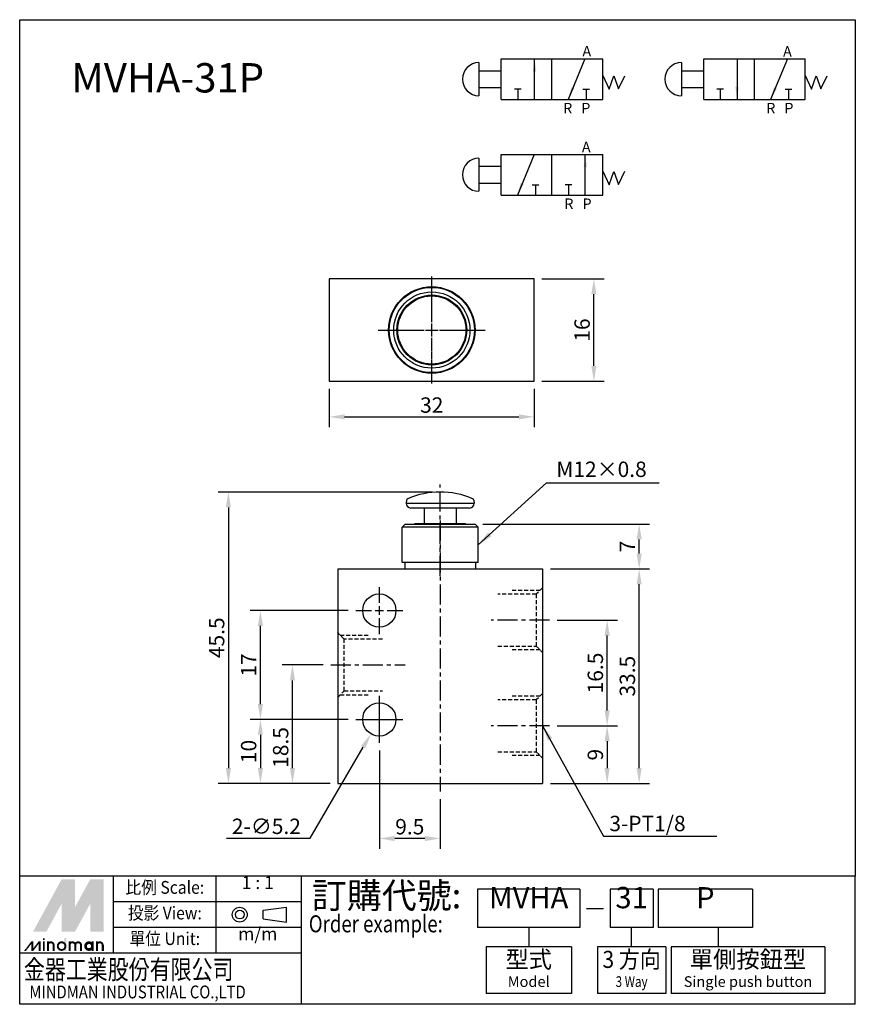
# Model space of a CAD drawing. Extents: x 451 to 581, y 15 to 168.
import ezdxf
from ezdxf.enums import TextEntityAlignment as Align

# ---------------------------------------------------------------- set-up
doc = ezdxf.new("R2010")
doc.units = 0
doc.header["$LTSCALE"] = 2.5
doc.linetypes.add('CENTER', pattern=[2, 1.25, -0.25, 0.25, -0.25])
doc.linetypes.add('HIDDEN', pattern=[0.375, 0.25, -0.125])
doc.layers.get('0').update_dxf_attribs({"linetype": 'CONTINUOUS'})
doc.layers.get('DEFPOINTS').update_dxf_attribs({"linetype": 'CONTINUOUS'})
for name, color, linetype in [('AM_4', 3, 'CONTINUOUS'), ('AM_7', 1, 'CENTER'), ('AM_REFDIM', 5, 'CONTINUOUS'), ('AM_VIS', 7, 'CONTINUOUS'), ('LOGO', 7, 'CONTINUOUS'), ('圖層1', 3, 'CONTINUOUS')]:
    doc.layers.add(name, color=color, linetype=linetype)
doc.styles.add('CHINESET', font='simplex.shx', dxfattribs={"bigfont": 'chineset.shx'})
doc.styles.add('DAYUS', font='simplex', dxfattribs={"bigfont": 'dayus'})
doc.styles.add('ITALIC', font='italic.shx', dxfattribs={"bigfont": 'chineset.shx'})
doc.styles.add('LOGO', font='txt')
doc.styles.get("Standard").update_dxf_attribs({"font": 'ISOCP.SHX', "bigfont": 'CHINESET.SHX'})
doc.dimstyles.get("Standard").update_dxf_attribs({"dimtxt": 3, "dimasz": 3, "dimexe": 2, "dimexo": 1.5, "dimgap": 0.8, "dimtad": 3, "dimtxsty": 'DAYUS', "dimcen": 3, "dimclrd": 256, "dimclre": 256, "dimclrt": 256, "dimazin": 3, "dimtp": 0.01, "dimtm": 0.01, "dimtfac": 0.6, "dimtmove": 0, "dimatfit": 3, "dimtolj": 1})

# ---------------------------------------------------------------- blocks, each defined once
blk = doc.blocks.new('*D8')
at = {"layer": 'AM_REFDIM'}
for p, q in [((523.03, 89.75), (549.04, 89.75)), ((547.44, 85.15), (547.44, 87.35)), ((533.58, 82.75), (549.04, 82.75))]:
    blk.add_line(p, q, dxfattribs=at)
for points in [[(547.04, 87.35), (547.84, 87.35), (547.44, 89.75)], [(547.04, 85.15), (547.84, 85.15), (547.44, 82.75)]]:
    blk.add_solid(points, dxfattribs=at)
at = {"layer": 'DEFPOINTS', "color": 0}
for p in [(521.83, 89.75), (547.44, 89.75), (532.38, 82.75)]:
    blk.add_point(p, dxfattribs=at)
at = {"layer": 'AM_REFDIM', "insert": (545.6, 86.25), "char_height": 2.4, "attachment_point": 5, "rotation": 90, "style": 'DAYUS'}
blk.add_mtext('\\A1;7', dxfattribs=at)
blk = doc.blocks.new('*D9')
at = {"layer": 'AM_REFDIM'}
for p, q in [((515.18, 94.75), (481.71, 94.75)), ((483.31, 92.35), (483.31, 51.65)), ((499.18, 49.25), (481.71, 49.25))]:
    blk.add_line(p, q, dxfattribs=at)
for points in [[(482.91, 92.35), (483.71, 92.35), (483.31, 94.75)], [(482.91, 51.65), (483.71, 51.65), (483.31, 49.25)]]:
    blk.add_solid(points, dxfattribs=at)
at = {"layer": 'DEFPOINTS', "color": 0}
for p in [(516.38, 94.75), (483.31, 49.25), (500.38, 49.25)]:
    blk.add_point(p, dxfattribs=at)
at = {"layer": 'AM_REFDIM', "insert": (481.47, 72), "char_height": 2.4, "attachment_point": 5, "rotation": 90, "style": 'DAYUS'}
blk.add_mtext('\\A1;45.5', dxfattribs=at)
blk = doc.blocks.new('*D14')
at = {"layer": 'AM_REFDIM'}
for p, q in [((506.88, 54.38), (506.88, 39.07)), ((516.38, 46.83), (516.38, 39.07)), ((513.98, 40.67), (509.28, 40.67))]:
    blk.add_line(p, q, dxfattribs=at)
for points in [[(509.28, 41.07), (509.28, 40.27), (506.88, 40.67)], [(513.98, 41.07), (513.98, 40.27), (516.38, 40.67)]]:
    blk.add_solid(points, dxfattribs=at)
at = {"layer": 'DEFPOINTS', "color": 0}
for p in [(506.88, 55.58), (516.38, 48.03), (506.88, 40.67)]:
    blk.add_point(p, dxfattribs=at)
at = {"layer": 'AM_REFDIM', "insert": (511.63, 42.51), "char_height": 2.4, "attachment_point": 5, "style": 'DAYUS'}
blk.add_mtext('\\A1;9.5', dxfattribs=at)
blk = doc.blocks.new('*D15')
at = {"layer": 'AM_REFDIM'}
for p, q in [((506.88, 56.85), (506.88, 61.65)), ((504.48, 59.25), (509.28, 59.25)), ((496.1, 40.73), (504.36, 54.93)), ((483.01, 40.73), (496.1, 40.73))]:
    blk.add_line(p, q, dxfattribs=at)
blk.add_solid([(504.02, 55.13), (504.71, 54.73), (505.57, 57)], dxfattribs=at)
at = {"layer": 'DEFPOINTS', "color": 0}
for p in [(508.18, 61.5), (505.57, 57)]:
    blk.add_point(p, dxfattribs=at)
at = {"layer": 'AM_REFDIM', "insert": (489.24, 42.57), "char_height": 2.4, "attachment_point": 5, "style": 'DAYUS'}
blk.add_mtext('\\A1;2-∅5.2', dxfattribs=at)
blk = doc.blocks.new('_NONE')
blk = doc.blocks.new('*D16')
at = {"layer": 'AM_REFDIM'}
for p, q in [((502.01, 76.25), (486.71, 76.25)), ((488.31, 61.65), (488.31, 73.85)), ((502.01, 59.25), (486.71, 59.25))]:
    blk.add_line(p, q, dxfattribs=at)
for points in [[(487.91, 73.85), (488.71, 73.85), (488.31, 76.25)], [(487.91, 61.65), (488.71, 61.65), (488.31, 59.25)]]:
    blk.add_solid(points, dxfattribs=at)
at = {"layer": 'DEFPOINTS', "color": 0}
for p in [(488.31, 76.25), (503.21, 76.25), (503.21, 59.25)]:
    blk.add_point(p, dxfattribs=at)
at = {"layer": 'AM_REFDIM', "insert": (486.47, 67.75), "char_height": 2.4, "attachment_point": 5, "rotation": 90, "style": 'DAYUS'}
blk.add_mtext('\\A1;17', dxfattribs=at)
blk = doc.blocks.new('*D17')
at = {"layer": 'AM_REFDIM'}
for p, q in [((502.01, 59.25), (486.71, 59.25)), ((488.31, 56.85), (488.31, 51.65)), ((499.18, 49.25), (486.71, 49.25))]:
    blk.add_line(p, q, dxfattribs=at)
for points in [[(487.91, 56.85), (488.71, 56.85), (488.31, 59.25)], [(487.91, 51.65), (488.71, 51.65), (488.31, 49.25)]]:
    blk.add_solid(points, dxfattribs=at)
at = {"layer": 'DEFPOINTS', "color": 0}
for p in [(503.21, 59.25), (488.31, 49.25), (500.38, 49.25)]:
    blk.add_point(p, dxfattribs=at)
at = {"layer": 'AM_REFDIM', "insert": (486.47, 54.25), "char_height": 2.4, "attachment_point": 5, "rotation": 90, "style": 'DAYUS'}
blk.add_mtext('\\A1;10', dxfattribs=at)
blk = doc.blocks.new('*D18')
at = {"layer": 'AM_REFDIM'}
for p, q in [((498.11, 67.75), (491.71, 67.75)), ((493.31, 51.65), (493.31, 65.35)), ((499.18, 49.25), (491.71, 49.25))]:
    blk.add_line(p, q, dxfattribs=at)
for points in [[(492.91, 65.35), (493.71, 65.35), (493.31, 67.75)], [(492.91, 51.65), (493.71, 51.65), (493.31, 49.25)]]:
    blk.add_solid(points, dxfattribs=at)
at = {"layer": 'DEFPOINTS', "color": 0}
for p in [(493.31, 67.75), (499.31, 67.75), (500.38, 49.25)]:
    blk.add_point(p, dxfattribs=at)
at = {"layer": 'AM_REFDIM', "insert": (491.47, 54.88), "char_height": 2.4, "attachment_point": 5, "rotation": 90, "style": 'DAYUS'}
blk.add_mtext('\\A1;18.5', dxfattribs=at)
blk = doc.blocks.new('*D19')
at = {"layer": 'AM_REFDIM'}
for p, q in [((533.58, 82.75), (549.04, 82.75)), ((547.44, 51.65), (547.44, 80.35)), ((533.58, 49.25), (549.04, 49.25))]:
    blk.add_line(p, q, dxfattribs=at)
for points in [[(547.04, 80.35), (547.84, 80.35), (547.44, 82.75)], [(547.04, 51.65), (547.84, 51.65), (547.44, 49.25)]]:
    blk.add_solid(points, dxfattribs=at)
at = {"layer": 'DEFPOINTS', "color": 0}
for p in [(532.38, 82.75), (547.44, 82.75), (532.38, 49.25)]:
    blk.add_point(p, dxfattribs=at)
at = {"layer": 'AM_REFDIM', "insert": (545.6, 66), "char_height": 2.4, "attachment_point": 5, "rotation": 90, "style": 'DAYUS'}
blk.add_mtext('\\A1;33.5', dxfattribs=at)
blk = doc.blocks.new('*D20')
at = {"layer": 'AM_REFDIM'}
for p, q in [((534.64, 74.75), (544.04, 74.75)), ((542.44, 60.65), (542.44, 72.35)), ((534.64, 58.25), (544.04, 58.25))]:
    blk.add_line(p, q, dxfattribs=at)
for points in [[(542.04, 72.35), (542.84, 72.35), (542.44, 74.75)], [(542.04, 60.65), (542.84, 60.65), (542.44, 58.25)]]:
    blk.add_solid(points, dxfattribs=at)
at = {"layer": 'DEFPOINTS', "color": 0}
for p in [(533.44, 74.75), (542.44, 74.75), (533.44, 58.25)]:
    blk.add_point(p, dxfattribs=at)
at = {"layer": 'AM_REFDIM', "insert": (540.6, 66.5), "char_height": 2.4, "attachment_point": 5, "rotation": 90, "style": 'DAYUS'}
blk.add_mtext('\\A1;16.5', dxfattribs=at)
blk = doc.blocks.new('*D21')
at = {"layer": 'AM_REFDIM'}
for p, q in [((534.64, 58.25), (544.04, 58.25)), ((542.44, 55.85), (542.44, 51.65)), ((533.58, 49.25), (544.04, 49.25))]:
    blk.add_line(p, q, dxfattribs=at)
for points in [[(542.04, 55.85), (542.84, 55.85), (542.44, 58.25)], [(542.04, 51.65), (542.84, 51.65), (542.44, 49.25)]]:
    blk.add_solid(points, dxfattribs=at)
at = {"layer": 'DEFPOINTS', "color": 0}
for p in [(533.44, 58.25), (532.38, 49.25), (542.44, 49.25)]:
    blk.add_point(p, dxfattribs=at)
at = {"layer": 'AM_REFDIM', "insert": (540.6, 53.75), "char_height": 2.4, "attachment_point": 5, "rotation": 90, "style": 'DAYUS'}
blk.add_mtext('\\A1;9', dxfattribs=at)
blk = doc.blocks.new('*D26')
at = {"layer": 'AM_REFDIM'}
for p, q in [((499.06, 110.83), (499.06, 104.88)), ((531.06, 110.83), (531.06, 104.88)), ((501.46, 106.48), (528.66, 106.48))]:
    blk.add_line(p, q, dxfattribs=at)
for points in [[(501.46, 106.88), (501.46, 106.08), (499.06, 106.48)], [(528.66, 106.88), (528.66, 106.08), (531.06, 106.48)]]:
    blk.add_solid(points, dxfattribs=at)
at = {"layer": 'DEFPOINTS', "color": 0}
for p in [(499.06, 112.03), (531.06, 112.03), (531.06, 106.48)]:
    blk.add_point(p, dxfattribs=at)
at = {"layer": 'AM_REFDIM', "insert": (515.06, 108.32), "char_height": 2.4, "attachment_point": 5, "style": 'DAYUS'}
blk.add_mtext('\\A1;32', dxfattribs=at)
blk = doc.blocks.new('*D27')
at = {"layer": 'AM_REFDIM'}
for p, q in [((532.26, 128.03), (541.97, 128.03)), ((540.37, 114.43), (540.37, 125.63)), ((532.26, 112.03), (541.97, 112.03))]:
    blk.add_line(p, q, dxfattribs=at)
for points in [[(539.97, 125.63), (540.77, 125.63), (540.37, 128.03)], [(539.97, 114.43), (540.77, 114.43), (540.37, 112.03)]]:
    blk.add_solid(points, dxfattribs=at)
at = {"layer": 'DEFPOINTS', "color": 0}
for p in [(531.06, 128.03), (540.37, 128.03), (531.06, 112.03)]:
    blk.add_point(p, dxfattribs=at)
at = {"layer": 'AM_REFDIM', "insert": (538.53, 120.03), "char_height": 2.4, "attachment_point": 5, "rotation": 90, "style": 'DAYUS'}
blk.add_mtext('\\A1;16', dxfattribs=at)

msp = doc.modelspace()

# ---------------------------------------------------------------- linework, layer by layer
at = {"color": 4}
msp.add_lwpolyline([(450.725, 168.469), (581.187, 168.469), (581.187, 34.78), (450.725, 34.78)], close=True, dxfattribs=at)
at = {"layer": 'AM_4', "linetype": 'HIDDEN'}
for p, q in [((531.375, 78.801), (525.375, 78.801)), ((531.975, 79.401), (527.375, 79.401)), ((532.375, 79.801), (531.375, 78.801)), ((531.375, 78.801), (531.375, 70.701)), ((501.375, 71.801), (500.375, 72.801)), ((500.775, 72.401), (505.375, 72.401)), ((507.375, 71.801), (501.375, 71.801)), ((501.375, 63.701), (501.375, 71.801)), ((525.375, 70.701), (531.375, 70.701)), ((531.375, 70.701), (532.375, 69.701)), ((531.975, 70.101), (527.375, 70.101)), ((500.375, 62.701), (501.375, 63.701)), ((500.775, 63.101), (505.375, 63.101)), ((501.375, 63.701), (507.375, 63.701)), ((532.375, 63.301), (531.375, 62.301)), ((531.375, 62.301), (525.375, 62.301)), ((531.975, 62.901), (527.375, 62.901)), ((531.375, 62.301), (531.375, 54.201)), ((525.375, 54.201), (531.375, 54.201)), ((531.375, 54.201), (532.375, 53.201)), ((531.975, 53.601), (527.375, 53.601))]:
    msp.add_line(p, q, dxfattribs=at)
at = {"layer": 'AM_7'}
for p, q in [((515.064, 121.833), (515.064, 128.383)), ((515.064, 121.233), (515.064, 127.849)), ((506.714, 120.033), (513.264, 120.033)), ((507.248, 120.033), (513.864, 120.033)), ((514.064, 120.033), (516.064, 120.033)), ((514.398, 120.033), (515.731, 120.033)), ((515.064, 119.033), (515.064, 121.033)), ((515.064, 119.366), (515.064, 120.699)), ((516.264, 120.033), (522.881, 120.033)), ((516.864, 120.033), (523.414, 120.033)), ((515.064, 112.216), (515.064, 118.833)), ((515.064, 111.683), (515.064, 118.233)), ((516.375, 81.684), (516.375, 95.928)), ((516.375, 90.317), (516.375, 48.03)), ((506.875, 77.451), (506.875, 79.917)), ((506.875, 75.584), (506.875, 76.917)), ((503.209, 76.251), (505.675, 76.251)), ((506.209, 76.251), (507.542, 76.251)), ((508.075, 76.251), (510.542, 76.251)), ((506.875, 72.584), (506.875, 75.051)), ((533.442, 74.751), (524.309, 74.751)), ((499.309, 67.751), (510.928, 67.751)), ((506.875, 60.451), (506.875, 62.917)), ((503.209, 59.251), (505.675, 59.251)), ((506.209, 59.251), (507.542, 59.251)), ((506.875, 58.584), (506.875, 59.917)), ((508.075, 59.251), (510.542, 59.251)), ((506.875, 55.584), (506.875, 58.051)), ((533.442, 58.251), (524.309, 58.251))]:
    msp.add_line(p, q, dxfattribs=at)
at = {"layer": 'AM_VIS'}
for p, q in [((531.064, 128.033), (499.064, 128.033)), ((499.064, 128.033), (499.064, 112.033)), ((531.064, 112.033), (531.064, 128.033)), ((499.064, 112.033), (531.064, 112.033)), ((511.133, 93.464), (511.051, 93.001)), ((511.051, 93.001), (521.7, 93.001)), ((520.95, 92.251), (511.801, 92.251)), ((513.876, 92.251), (513.876, 89.851)), ((518.875, 92.251), (518.875, 89.851)), ((521.618, 93.464), (521.7, 93.001)), ((510.926, 89.751), (510.426, 89.251)), ((510.426, 83.751), (510.426, 89.251)), ((522.325, 89.251), (510.426, 89.251)), ((510.926, 89.751), (521.825, 89.751)), ((512.426, 89.851), (520.325, 89.851)), ((512.426, 89.751), (512.426, 89.851)), ((520.325, 89.751), (520.325, 89.851)), ((521.825, 89.751), (522.325, 89.251)), ((522.325, 83.751), (522.325, 89.251)), ((522.325, 83.751), (510.426, 83.751)), ((510.876, 83.751), (510.876, 82.751)), ((521.875, 83.751), (521.875, 82.751)), ((500.375, 82.751), (500.375, 49.251)), ((500.376, 82.751), (532.375, 82.751)), ((532.375, 82.751), (532.375, 49.251)), ((500.375, 49.251), (532.375, 49.251))]:
    msp.add_line(p, q, dxfattribs=at)
for centre, radius in [((515.064, 120.033), 6.75), ((515.064, 120.033), 6.65), ((515.064, 120.033), 5.95), ((515.064, 120.033), 5.45), ((515.064, 120.033), 5.325), ((506.875, 76.251), 2.6), ((506.875, 59.251), 2.6)]:
    msp.add_circle(centre, radius, dxfattribs=at)
for centre, radius, start, end in [((516.375, 82.151), 12.6, 66.28207, 113.71793), ((511.801, 93.001), 0.75, 180, 270), ((511.428, 93.412), 0.3, 113.71793, 170), ((520.95, 93.001), 0.75, 270, 0), ((521.323, 93.412), 0.3, 10, 66.28207)]:
    msp.add_arc(centre, radius, start, end, dxfattribs=at)
at = {"layer": 'LOGO', "color": 1}
for p, q in [((450.725, 14.79), (450.725, 34.78)), ((581.187, 34.78), (450.725, 34.78)), ((465.385, 22.786), (465.385, 34.78)), ((481.377, 22.786), (481.377, 34.78)), ((494.704, 14.79), (494.704, 34.78)), ((581.187, 14.79), (581.187, 34.78)), ((494.704, 30.782), (465.385, 30.782)), ((494.704, 26.784), (465.385, 26.784)), ((494.704, 22.786), (450.725, 22.786)), ((581.187, 14.79), (450.725, 14.79))]:
    msp.add_line(p, q, dxfattribs=at)
at = {"layer": 'LOGO', "color": 6}
for p, q in [((522.2, 32.781), (522.2, 26.784)), ((538.192, 32.781), (522.2, 32.781)), ((538.192, 32.781), (538.192, 26.784)), ((549.611, 32.781), (542.911, 32.781)), ((542.911, 32.781), (542.911, 26.784)), ((549.611, 32.781), (549.611, 26.784)), ((565.121, 32.781), (550.425, 32.781)), ((550.425, 32.781), (550.425, 26.784)), ((565.121, 32.781), (565.121, 26.784)), ((488.734, 28.107), (488.734, 29.467)), ((492.373, 27.627), (492.373, 29.948)), ((538.192, 26.784), (522.2, 26.784)), ((530.196, 26.784), (530.196, 23.785)), ((549.611, 26.784), (542.911, 26.784)), ((546.261, 23.785), (546.261, 26.784)), ((565.121, 26.784), (550.425, 26.784)), ((559.773, 26.784), (559.773, 23.785)), ((523.533, 23.785), (523.533, 16.456)), ((536.86, 23.785), (523.533, 23.785)), ((536.86, 23.785), (536.86, 16.456)), ((551.61, 23.785), (540.912, 23.785)), ((540.912, 23.785), (540.912, 16.456)), ((551.61, 23.785), (551.61, 16.456)), ((552.425, 23.785), (552.425, 16.456)), ((576.45, 23.785), (552.425, 23.785)), ((576.45, 23.785), (576.45, 16.456)), ((536.86, 16.456), (523.533, 16.456)), ((551.61, 16.456), (540.912, 16.456)), ((576.45, 16.456), (552.425, 16.456))]:
    msp.add_line(p, q, dxfattribs=at)
at = {"layer": 'LOGO', "color": 6, "linetype": 'CONTINUOUS'}
for p, q in [((488.734, 29.467), (492.373, 29.948)), ((488.734, 28.107), (492.373, 27.627))]:
    msp.add_line(p, q, dxfattribs=at)
at = {"layer": 'LOGO', "color": 7, "linetype": 'CONTINUOUS'}
msp.add_line((539.226, 29.761), (541.874, 29.761), dxfattribs=at)
at = {"layer": 'LOGO', "color": 5}
msp.add_line((463.827, 23.129), (463.827, 24.023), dxfattribs=at)
at = {"layer": 'LOGO', "color": 5, "const_width": 0.299}
for points in [[(456.029, 24.023, 1), (455.133, 24.023, 1)], [(459.407, 24.023, 1), (458.511, 24.023, 1)], [(460.301, 24.023, 1), (459.405, 24.023, 1)], [(463.679, 24.023, 1), (462.783, 24.023, 1)]]:
    msp.add_lwpolyline(points, format="xyb", dxfattribs=at)
for points in [[(456.673, 23.874, 1), (457.867, 23.874, 1)], [(460.945, 23.874, 1), (462.139, 23.874, 1)]]:
    msp.add_lwpolyline(points, format="xyb", close=True, dxfattribs=at)
at = {"layer": 'LOGO', "color": 5}
msp.add_lwpolyline([(461.095, 23.874, 1.0000001), (461.989, 23.874, 1.0000001)], format="xyb", close=True, dxfattribs=at)
at = {"layer": 'LOGO', "color": 6, "linetype": 'CONTINUOUS'}
for radius in [1.161, 0.68]:
    msp.add_circle((485.079, 28.787), radius, dxfattribs=at)
at = {"layer": 'LOGO', "color": 5}
msp.add_circle((461.542, 23.874), 0.447, dxfattribs=at)
for points in [[(452.799, 26.109), (453.664, 26.109), (457.27, 34.305), (458.134, 34.305)], [(458.492, 34.305), (459.356, 34.305), (458.492, 26.765), (459.356, 29.934)], [(458.492, 26.765), (459.356, 29.934), (462.605, 34.305), (461.741, 34.305)], [(462.963, 26.109), (463.827, 26.109), (462.963, 34.305), (463.827, 34.305)], [(454.021, 26.109), (454.886, 26.109), (458.134, 33.65), (457.27, 30.48)], [(457.27, 26.109), (458.134, 26.109), (457.27, 30.48), (458.134, 33.65)], [(458.492, 26.109), (459.356, 26.109), (462.605, 33.65), (461.741, 30.48)], [(462.605, 33.65), (461.741, 30.48), (462.605, 26.109), (461.741, 26.109)], [(451.414, 23.129), (451.712, 23.129), (452.551, 24.619), (452.849, 24.619)], [(452.551, 24.619), (452.849, 24.619), (452.551, 23.129), (452.849, 23.129)], [(452.551, 23.129), (452.849, 23.129), (453.688, 24.619), (453.986, 24.619)], [(453.688, 24.619), (453.986, 24.619), (453.688, 23.129), (453.986, 23.129)], [(454.339, 24.827), (454.637, 24.827), (454.339, 25.066), (454.637, 25.066)], [(454.339, 24.619), (454.637, 24.619), (454.339, 23.129), (454.637, 23.129)], [(454.985, 24.619), (455.283, 24.619), (454.985, 23.129), (455.283, 23.129)], [(457.717, 25.066), (458.015, 25.066), (457.717, 23.129), (458.015, 23.129)], [(458.363, 24.619), (458.661, 24.619), (458.363, 23.129), (458.661, 23.129)], [(461.989, 24.619), (462.287, 24.619), (461.989, 23.129), (462.287, 23.129)], [(462.635, 23.129), (462.933, 23.129), (462.635, 24.619), (462.933, 24.619)], [(455.879, 24.023), (456.177, 24.023), (455.879, 23.129), (456.177, 23.129)], [(459.257, 24.023), (459.555, 24.023), (459.257, 23.129), (459.555, 23.129)], [(460.151, 24.023), (460.449, 24.023), (460.151, 23.129), (460.449, 23.129)], [(463.529, 24.023), (463.827, 24.023), (463.529, 23.129), (463.827, 23.129)]]:
    msp.add_solid(points, dxfattribs=at)
at = {"layer": 'LOGO', "color": 2}
for points in [[(453.664, 26.109), (454.021, 26.109), (458.134, 34.305), (458.492, 34.305)], [(458.134, 34.305), (458.492, 34.305), (458.134, 26.109), (458.492, 26.109)], [(458.134, 26.109), (458.492, 26.109), (462.605, 34.305), (462.963, 34.305)], [(462.605, 34.305), (462.963, 34.305), (462.605, 26.109), (462.963, 26.109)]]:
    msp.add_solid(points, dxfattribs=at)
at = {"layer": '圖層1'}
for p, q in [((522.426, 161.779), (522.426, 156.604)), ((525.905, 156.024), (525.905, 162.36)), ((525.905, 162.36), (541.745, 162.36)), ((531.114, 156.024), (531.114, 162.36)), ((533.825, 156.024), (533.825, 162.36)), ((538.984, 162.36), (536.344, 156.024)), ((541.745, 156.024), (541.745, 162.36)), ((554.034, 161.779), (554.034, 156.604)), ((557.513, 156.024), (557.513, 162.36)), ((557.513, 162.36), (573.353, 162.36)), ((562.722, 162.36), (562.722, 158.004)), ((562.722, 162.36), (562.722, 156.024)), ((565.433, 156.024), (565.433, 162.36)), ((570.592, 162.36), (567.952, 156.024)), ((573.353, 156.024), (573.353, 162.36)), ((522.426, 160.512), (525.905, 160.512)), ((531.114, 156.024), (531.114, 160.38)), ((554.034, 160.512), (557.513, 160.512)), ((541.745, 159.774), (542.756, 157.626)), ((542.756, 157.626), (543.488, 159.682)), ((543.488, 159.682), (544.22, 157.671)), ((544.22, 157.671), (545.181, 159.728)), ((573.353, 159.774), (574.364, 157.626)), ((574.364, 157.626), (575.096, 159.682)), ((575.096, 159.682), (575.828, 157.671)), ((575.828, 157.671), (576.789, 159.728)), ((522.426, 157.872), (525.905, 157.872)), ((529.016, 157.608), (527.96, 157.608)), ((528.488, 157.608), (528.488, 156.024)), ((538.634, 157.608), (539.69, 157.608)), ((539.162, 157.608), (539.162, 156.024)), ((554.034, 157.872), (557.513, 157.872)), ((560.623, 157.608), (559.567, 157.608)), ((560.095, 157.608), (560.095, 156.024)), ((570.242, 157.608), (571.298, 157.608)), ((570.77, 157.608), (570.77, 156.024)), ((525.905, 156.024), (541.745, 156.024)), ((557.513, 156.024), (573.353, 156.024)), ((522.426, 146.856), (522.426, 141.682)), ((525.905, 141.101), (525.905, 147.437)), ((525.905, 147.437), (541.745, 147.437)), ((531.064, 147.437), (528.424, 141.101)), ((533.825, 141.101), (533.825, 147.437)), ((539.034, 141.101), (539.034, 147.437)), ((541.745, 141.101), (541.745, 147.437)), ((522.426, 145.589), (525.905, 145.589)), ((539.034, 141.101), (539.034, 145.457)), ((541.745, 144.851), (542.756, 142.703)), ((542.756, 142.703), (543.488, 144.76)), ((543.488, 144.76), (544.22, 142.749)), ((544.22, 142.749), (545.181, 144.805)), ((522.426, 142.949), (525.905, 142.949)), ((530.714, 142.685), (531.77, 142.685)), ((531.242, 142.685), (531.242, 141.101)), ((536.936, 142.685), (535.88, 142.685)), ((536.408, 142.685), (536.408, 141.101)), ((525.905, 141.101), (541.745, 141.101))]:
    msp.add_line(p, q, dxfattribs=at)
for points in [[(541.745, 159.774), (542.756, 157.626), (543.488, 159.682), (544.22, 157.671), (545.181, 159.728)], [(573.353, 159.774), (574.364, 157.626), (575.096, 159.682), (575.828, 157.671), (576.789, 159.728)], [(541.745, 144.851), (542.756, 142.703), (543.488, 144.76), (544.22, 142.749), (545.181, 144.805)]]:
    msp.add_lwpolyline(points, dxfattribs=at)
for centre in [(522.426, 159.192), (554.034, 159.192), (522.426, 144.269)]:
    msp.add_arc(centre, 2.587, 90, 270, dxfattribs=at)
for points in [[(530.853, 160.38), (531.374, 160.38), (531.114, 162.36)], [(536.865, 157.952), (537.346, 157.751), (536.344, 156.024)], [(562.461, 158.004), (562.982, 158.004), (562.722, 156.024)], [(568.473, 157.952), (568.954, 157.751), (567.952, 156.024)], [(538.773, 145.457), (539.294, 145.457), (539.034, 147.437)], [(528.945, 143.029), (529.426, 142.828), (528.424, 141.101)]]:
    msp.add_trace(points, dxfattribs=at)

# ---------------------------------------------------------------- texts
at = {"style": 'ITALIC'}
msp.add_text('MVHA-31P', height=4.5833, dxfattribs=at).set_placement((458.787, 157.106))
at = {"layer": 'AM_REFDIM', "style": 'DAYUS'}
for s, p in [('M12×0.8', (534.506, 97.097)), ('3-PT1/8', (542.788, 41.813))]:
    msp.add_text(s, height=2.4, dxfattribs=at).set_placement(p)
at = {"layer": 'LOGO', "color": 6, "style": 'CHINESET', "width": 0.9}
for s, height, p in [('比例 Scale:', 1.999, (473.381, 32.781)), ('投影 View:', 1.999, (473.381, 28.783)), ('單位 Unit:', 1.999, (473.381, 24.785)), ('3 方向', 2.6654, (546.261, 21.453))]:
    msp.add_text(s, height=height, dxfattribs=at).set_placement(p, align=Align.MIDDLE)
at = {"layer": 'LOGO', "color": 6, "style": 'CHINESET'}
for s, p in [('1 : 1', (487.898, 32.781)), ('m/m', (487.898, 24.785))]:
    msp.add_text(s, height=1.999, dxfattribs=at).set_placement(p, align=Align.CENTER)
at = {"layer": 'LOGO', "color": 7, "style": 'CHINESET'}
msp.add_text('訂購代號:', height=3.9981, dxfattribs=at).set_placement((496.34, 29.775))
at = {"layer": 'LOGO', "color": 7, "linetype": 'CONTINUOUS', "style": 'CHINESET'}
for s, height, p in [('MVHA', 3.3317, (530.196, 29.783)), ('31', 3.3317, (546.261, 29.783)), ('P', 3.332, (557.773, 29.745))]:
    msp.add_text(s, height=height, dxfattribs=at).set_placement(p, align=Align.CENTER)
at = {"layer": 'LOGO', "color": 7, "style": 'CHINESET', "width": 0.8}
msp.add_text('Order example:', height=2.66539, dxfattribs=at).set_placement((495.862, 26.023))
at = {"layer": 'LOGO', "color": 6, "style": 'CHINESET'}
for s, p in [('型式', (530.196, 21.453)), ('單側按鈕型', (564.437, 21.453))]:
    msp.add_text(s, height=2.6654, dxfattribs=at).set_placement(p, align=Align.MIDDLE)
at = {"layer": 'LOGO', "color": 5, "linetype": 'CONTINUOUS'}
for s, height, style, width, p in [('金器工業股份有限公司', 2.9986, 'LOGO', 0.8, (451.38, 18.717)), ('MINDMAN INDUSTRIAL CO.,LTD', 1.99904, 'CHINESET', 0.85, (452.238, 15.718))]:
    msp.add_text(s, height=height, dxfattribs=dict(at, style=style, width=width)).set_placement(p)
at = {"layer": 'LOGO', "color": 6, "linetype": 'CONTINUOUS', "style": 'CHINESET'}
for s, height, p in [('Model', 1.6659, (530.196, 18.121)), ('Single push button', 1.66587, (564.437, 18.121))]:
    msp.add_text(s, height=height, dxfattribs=at).set_placement(p, align=Align.MIDDLE)
at = {"layer": 'LOGO', "color": 6, "linetype": 'CONTINUOUS', "style": 'CHINESET', "width": 0.8}
msp.add_text('3 Way', height=1.6659, dxfattribs=at).set_placement((546.261, 18.121), align=Align.MIDDLE)
at = {"layer": '圖層1'}
for s, p in [('A', (538.582, 162.726)), ('A', (569.902, 162.689)), ('R', (535.568, 153.838)), ('P', (538.397, 153.838)), ('R', (567.274, 153.835)), ('P', (570.104, 153.835)), ('A', (538.495, 147.766)), ('R', (535.762, 138.912)), ('P', (538.591, 138.912))]:
    msp.add_text(s, height=1.65, dxfattribs=at).set_placement(p)

# ---------------------------------------------------------------- dimensions: what is measured, and where the dimension line sits
at = {"layer": 'AM_REFDIM'}
for base, p1, p2, picture, middle in [((540.365, 128.033), (531.064, 112.033), (531.064, 128.033), '*D27', (538.525, 120.033)), ((483.309, 49.251), (516.375, 94.751), (500.375, 49.251), '*D9', (481.469, 72.001)), ((547.442, 89.751), (532.375, 82.751), (521.825, 89.751), '*D8', (545.602, 86.251)), ((547.442, 82.751), (532.375, 49.251), (532.375, 82.751), '*D19', (545.602, 66.001)), ((488.309, 76.251), (503.209, 59.251), (503.209, 76.251), '*D16', (486.469, 67.751)), ((542.442, 74.751), (533.442, 58.251), (533.442, 74.751), '*D20', (540.602, 66.501)), ((488.309, 49.251), (503.209, 59.251), (500.375, 49.251), '*D17', (486.469, 54.251)), ((542.442, 49.251), (533.442, 58.251), (532.375, 49.251), '*D21', (540.602, 53.751))]:
    dim = msp.add_linear_dim(base=base, p1=p1, p2=p2, angle=90, dimstyle='STANDARD', override={"dimscale": 0.8}, dxfattribs=at)
    dim.commit()
    dim.dimension.update_dxf_attribs({"geometry": picture, "text_midpoint": middle})
for base, p1, p2, picture, middle in [((531.064, 106.483), (499.064, 112.033), (531.064, 112.033), '*D26', (515.064, 108.323)), ((506.875, 40.668), (516.375, 48.03), (506.875, 55.584), '*D14', (511.625, 42.508))]:
    dim = msp.add_linear_dim(base=base, p1=p1, p2=p2, dimstyle='STANDARD', override={"dimscale": 0.8}, dxfattribs=at)
    dim.commit()
    dim.dimension.update_dxf_attribs({"geometry": picture, "text_midpoint": middle})
dim = msp.add_linear_dim(base=(493.309, 67.751), p1=(500.375, 49.251), p2=(499.309, 67.751), angle=90, dimstyle='STANDARD', override={"dimscale": 0.8}, dxfattribs=at)
dim.commit()
dim.dimension.update_dxf_attribs({"geometry": '*D18', "text_midpoint": (493.309, 54.884), "dimtype": 160})
dim = msp.add_diameter_dim_2p(p1=(508.182, 61.498), p2=(505.568, 57.003), text='2-<>', dimstyle='STANDARD', override={"dimscale": 0.8, "dimtoh": 1, "dimblk1": 'NONE', "dimsah": 1, "dimtofl": 0}, dxfattribs=at)
dim.commit()
dim.dimension.update_dxf_attribs({"geometry": '*D15', "text_midpoint": (489.236, 40.728), "dimtype": 163})

# ---------------------------------------------------------------- leaders
for points in [[(522.325, 86.501), (532.972, 96.194), (550.579, 96.194)], [(532.375, 58.251), (541.853, 41.021), (559.549, 41.021)]]:
    msp.add_leader(points, dimstyle='STANDARD', override={"dimscale": 0.8}, dxfattribs=at)

doc.saveas('drawing.dxf')
